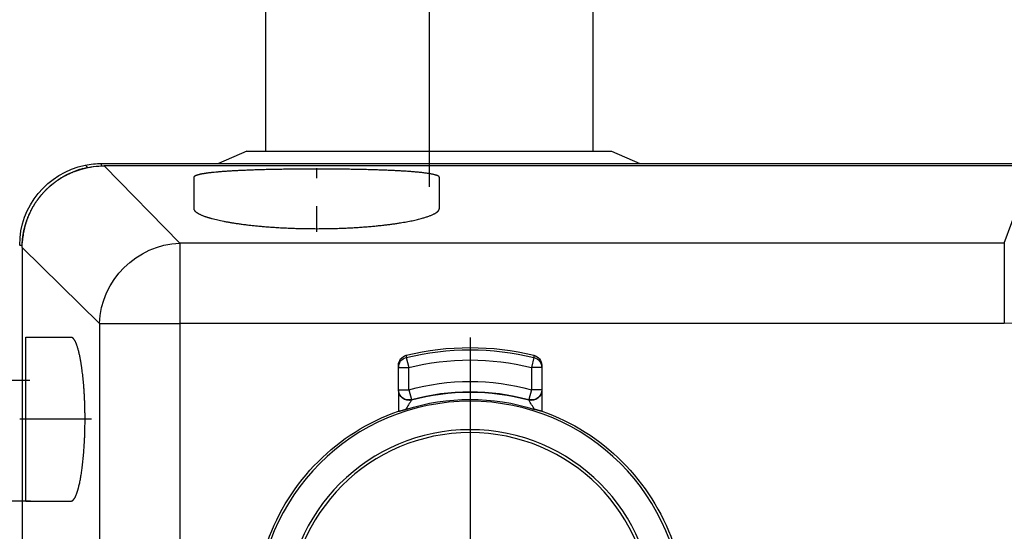
# Model space of a CAD drawing. Extents: x -2429061 to 5414074, y -1973555 to 784100.
# Drawn here: x -1546375 to -1545894, y 194378 to 194628 of the extents above; entities that cross this region are included whole.
import ezdxf
from ezdxf.lldxf.tags import DXFTag

# ---------------------------------------------------------------- set-up
doc = ezdxf.new("R2010")
doc.units = 0
doc.header["$LTSCALE"] = 1000
doc.header["$MEASUREMENT"] = 0
doc.layers.add('S-水提资建筑', color=1, linetype='Continuous')
tags = doc.linetypes.add('DASHDOT', pattern=[1, 0.5, -0.25, 0, -0.25]).pattern_tags.tags
tags[10:11] = [DXFTag(74, 4), DXFTag(75, 0), DXFTag(340, '0'), DXFTag(46, 1.0), DXFTag(50, 0.0), DXFTag(44, 0.0), DXFTag(45, 0.0)]
tags[8:9] = [DXFTag(74, 4), DXFTag(75, 0), DXFTag(340, '0'), DXFTag(46, 1.0), DXFTag(50, 0.0), DXFTag(44, 0.0), DXFTag(45, 0.0)]
tags[6:7] = [DXFTag(74, 4), DXFTag(75, 0), DXFTag(340, '0'), DXFTag(46, 1.0), DXFTag(50, 0.0), DXFTag(44, 0.0), DXFTag(45, 0.0)]
tags[4:5] = [DXFTag(74, 4), DXFTag(75, 0), DXFTag(340, '0'), DXFTag(46, 1.0), DXFTag(50, 0.0), DXFTag(44, 0.0), DXFTag(45, 0.0)]

# ---------------------------------------------------------------- blocks, each defined once
blk = doc.blocks.new('三水箱密闭污水提升装置（1）')
at = {"color": 0, "linetype": 'DASHDOT'}
blk.add_line((-663.6, -145.09), (-663.6, -414.91), dxfattribs=at)
at = {"layer": 'S-水提资建筑', "color": 0, "linetype": 'DASHDOT', "ltscale": 0.171164}
blk.add_line((-643.6, 65.41), (-643.6, -71.52), dxfattribs=at)
at = {"layer": 'S-水提资建筑', "color": 0}
for p, q in [((-723.6, 54), (-723.6, -54)), ((-563.6, 54), (-563.6, -54)), ((-600.93, -54), (-732.6, -54)), ((-554.6, -54), (-600.93, -54)), ((-483.6, -60.11), (-960.64, -60.11)), ((-958.6, -61.25), (-484.83, -61.25)), ((-958.6, -61.26), (-484.83, -61.26)), ((-521.78, -98.96), (-484.83, -61.26)), ((-924.53, -98.96), (-931.9, -78.81)), ((-924.53, -98.96), (-924.53, -138.18)), ((-924.53, -98.96), (-521.78, -98.96)), ((-521.78, -98.96), (-521.78, -138.18)), ((-482.56, -138.18), (-444.79, -101.16)), ((-444.79, -101.16), (-444.79, -798.84)), ((-444.78, -101.16), (-444.78, -798.84)), ((-924.53, -138.18), (-521.78, -138.18)), ((-521.78, -138.18), (-521.78, -761.82)), ((-482.56, -138.18), (-521.78, -138.18)), ((-482.56, -138.18), (-482.56, -761.82)), ((-446.57, -145), (-468.7, -145)), ((-446.57, -225), (-446.57, -145)), ((-446.57, -225), (-468.7, -225))]:
    blk.add_line(p, q, dxfattribs=at)
at = {"layer": 'S-水提资建筑', "color": 0, "ltscale": 0.381046}
blk.add_line((-732.6, -54), (-746.56, -60.11), dxfattribs=at)
at = {"layer": 'S-水提资建筑', "color": 0, "ltscale": 0.381047}
blk.add_line((-554.6, -54), (-540.64, -60.11), dxfattribs=at)
at = {"layer": 'S-水提资建筑', "color": 0, "linetype": 'DASHDOT', "ltscale": 0.006271}
blk.add_line((-588.6, -62.29), (-588.6, -67.31), dxfattribs=at)
at = {"layer": 'S-水提资建筑', "color": 0, "ltscale": 0.000314903}
blk.add_line((-484.83, -61.25), (-484.83, -61.26), dxfattribs=at)
at = {"layer": 'S-水提资建筑', "color": 0, "ltscale": 0.02892}
blk.add_line((-483.6, -61.27), (-483.6, -60.11), dxfattribs=at)
at = {"layer": 'S-水提资建筑', "color": 0, "ltscale": 0.377902}
for p, q in [((-648.6, -82.01), (-648.6, -66.89)), ((-528.6, -66.89), (-528.6, -82.01))]:
    blk.add_line(p, q, dxfattribs=at)
at = {"layer": 'S-水提资建筑', "color": 0, "linetype": 'DASHDOT', "ltscale": 0.015697}
blk.add_line((-588.6, -80.96), (-588.6, -93.52), dxfattribs=at)
at = {"layer": 'S-水提资建筑', "color": 0, "ltscale": 0.029727}
blk.add_line((-444.79, -100.09), (-443.6, -100.09), dxfattribs=at)
at = {"layer": 'S-水提资建筑', "color": 0, "ltscale": 0.004538}
blk.add_line((-443.6, -99.91), (-443.6, -100.09), dxfattribs=at)
at = {"layer": 'S-水提资建筑', "color": 0, "ltscale": 0.000296694}
blk.add_line((-444.78, -101.16), (-444.79, -101.16), dxfattribs=at)
at = {"layer": 'S-水提资建筑', "color": 0, "ltscale": 0.027418}
for p, q in [((-694.8, -153.8), (-694.81, -154.9)), ((-632.4, -153.8), (-632.39, -154.9))]:
    blk.add_line(p, q, dxfattribs=at)
at = {"layer": 'S-水提资建筑', "color": 0, "ltscale": 0.027}
for p, q in [((-698.6, -158.66), (-698.6, -159.74)), ((-628.6, -158.66), (-628.6, -159.74))]:
    blk.add_line(p, q, dxfattribs=at)
at = {"layer": 'S-水提资建筑', "color": 0, "ltscale": 0.124829}
for p, q in [((-694.81, -154.9), (-693.6, -159.74)), ((-632.39, -154.9), (-633.6, -159.74)), ((-693.6, -170.6), (-692.28, -175.42)), ((-633.6, -170.6), (-634.92, -175.42))]:
    blk.add_line(p, q, dxfattribs=at)
at = {"layer": 'S-水提资建筑', "color": 0, "ltscale": 0.271597}
for p, q in [((-698.6, -159.74), (-698.6, -170.6)), ((-693.6, -159.74), (-693.6, -170.6)), ((-633.6, -170.6), (-633.6, -159.74)), ((-628.6, -170.6), (-628.6, -159.74))]:
    blk.add_line(p, q, dxfattribs=at)
at = {"layer": 'S-水提资建筑', "color": 0, "ltscale": 0.125}
for p, q in [((-698.6, -159.74), (-693.6, -159.74)), ((-628.6, -159.74), (-633.6, -159.74)), ((-698.6, -170.6), (-693.6, -170.6)), ((-628.6, -170.6), (-633.6, -170.6))]:
    blk.add_line(p, q, dxfattribs=at)
at = {"layer": 'S-水提资建筑', "color": 0, "linetype": 'DASHDOT', "ltscale": 0.075001}
blk.add_line((-388.6, -166), (-448.6, -166), dxfattribs=at)
at = {"layer": 'S-水提资建筑', "color": 0, "ltscale": 0.004823}
for p, q in [((-698.6, -170.6), (-698.6, -170.8)), ((-628.6, -170.6), (-628.6, -170.8))]:
    blk.add_line(p, q, dxfattribs=at)
at = {"layer": 'S-水提资建筑', "color": 0, "ltscale": 0.256197}
for p, q in [((-698.6, -170.8), (-698.6, -181.04)), ((-628.6, -170.8), (-628.6, -181.04))]:
    blk.add_line(p, q, dxfattribs=at)
at = {"layer": 'S-水提资建筑', "color": 0, "ltscale": 0.004809}
for p, q in [((-692.28, -175.42), (-692.28, -175.61)), ((-634.92, -175.42), (-634.92, -175.61))]:
    blk.add_line(p, q, dxfattribs=at)
at = {"layer": 'S-水提资建筑', "color": 0, "linetype": 'DASHDOT', "ltscale": 0.043835}
blk.add_line((-478.71, -185), (-443.64, -185), dxfattribs=at)
at = {"layer": 'S-水提资建筑', "color": 0, "linetype": 'DASHDOT', "ltscale": 0.093168}
blk.add_line((-448.82, -225), (-374.29, -225), dxfattribs=at)
at = {"layer": 'S-水提资建筑', "color": 0}
for radius in [103.78, 89.87, 88.43]:
    blk.add_circle((-663.6, -280), radius, dxfattribs=at)
for centre, radius, start, end in [((-484.84, -101.7), 40.46, 75.166, 89.9922), ((-484.87, -101.72), 40.46, 74.9827, 89.9559), ((-483.6, -100.2), 40.09, 78.515, 90.0001), ((-483.57, -100.09), 39.97, 0.2532, 78.5191), ((-474.57, -62.91), 0.324, 55.429, 74.9195), ((-444.87, -98.87), 0.034, 8.6461, 56.4221), ((-485.22, -101.19), 40.44, 0.0341, 3.329), ((-485.22, -101.16), 40.44, 0.0005, 3.2616), ((-693.59, -158.66), 5.01, 103.924, 180.0326), ((-663.6, -280), 128.94, 75.9929, 104.0071), ((-663.6, -280), 130, 76.1142, 103.8858), ((-633.61, -158.66), 5.01, 359.9674, 76.076), ((-693.61, -159.74), 4.99, 103.9298, 179.9674), ((-663.6, -280), 123.94, 75.9929, 104.0071), ((-663.6, -280), 113.43, 74.6646, 105.3354), ((-693.6, -170.6), 5, 180.0665, 285.3435), ((-693.6, -170.79), 5, 180.0665, 285.3693), ((-663.6, -280), 108.44, 74.6646, 105.3354), ((-663.6, -280), 108.26, 74.6387, 105.3612), ((-633.6, -170.79), 5, 254.6307, 359.9335), ((-663.6, -280), 104.65, 72.48, 107.52), ((-752.48, -141.74), 69.08, 326.1639, 330.6388), ((-574.72, -141.74), 69.08, 209.3612, 213.8361), ((-663.6, -280), 105, 109.4712, 160.5288), ((-663.6, -280), 105, 19.4712, 70.5288)]:
    blk.add_arc(centre, radius, start, end, dxfattribs=at)
for centre, major_axis, ratio, start_param, end_param in [((-479.6, -80.51), (-3.98, -19.6), 0.089208, 3.141593, 3.511888), ((-521.78, -138.18), (28.28, -28.28), 0.962132, 0.804695, 2.336898), ((-925.29, -87.31), (18.94, -47.38), 0.978309, 4.715811, 5.910425), ((-633.6, -159.74), (-5, 0), 0.998544, 3.141593, 4.46826), ((-633.6, -170.6), (5, 0), 0.998527, 4.445111, 6.283185)]:
    blk.add_ellipse(centre, major_axis=major_axis, ratio=ratio, start_param=start_param, end_param=end_param, dxfattribs=at)
for points, degree, knots in [([(-648.6, -66.89), (-648.6, -66.36), (-647.75, -65.85), (-646.05, -65.39), (-639.94, -64.36), (-630.08, -63.66), (-623.17, -63.35), (-606.85, -62.85), (-589, -62.74), (-579.16, -62.78), (-562.45, -63.02), (-547.87, -63.64), (-542.2, -63.99), (-534.67, -64.7), (-530.29, -65.65), (-529.16, -66.04), (-528.6, -66.46), (-528.6, -66.89)], 5, [0, 0, 0, 0, 0, 0, 45.34071, 45.34071, 45.34071, 114.612225, 114.612225, 114.612225, 198.4062, 198.4062, 198.4062, 260.623324, 260.623324, 260.623324, 297.537386, 297.537386, 297.537386, 297.537386, 297.537386, 297.537386]), ([(-474.48, -62.59), (-473.92, -62.74), (-472.8, -63.07), (-471.16, -63.62), (-469.56, -64.23), (-468, -64.91), (-466.48, -65.65), (-465.01, -66.44), (-463.58, -67.29), (-462.21, -68.18), (-460.88, -69.12), (-459.6, -70.11), (-458.38, -71.14), (-457.2, -72.21), (-456.08, -73.31), (-455.01, -74.45), (-454, -75.63), (-453.03, -76.83), (-452.12, -78.06), (-451.26, -79.32), (-450.46, -80.6), (-449.71, -81.91), (-449.01, -83.24), (-448.36, -84.59), (-447.77, -85.95), (-447.23, -87.33), (-446.74, -88.73), (-446.31, -90.15), (-445.93, -91.57), (-445.6, -93.01), (-445.33, -94.46), (-445.11, -95.92), (-444.94, -97.39), (-444.87, -98.37), (-444.84, -98.86)], 3, [0, 0, 0, 0, 1.749198, 3.482093, 5.19928, 6.900506, 8.586398, 10.256828, 11.912505, 13.55337, 15.18017, 16.792983, 18.39264, 19.979325, 21.553897, 23.11664, 24.66844, 26.209672, 27.741237, 29.263603, 30.777677, 32.284026, 33.783581, 35.276999, 36.765238, 38.249048, 39.729321, 41.206791, 42.682318, 44.156785, 45.631146, 47.1063, 48.583049, 50.062293, 50.062293, 50.062293, 50.062293]), ([(-444.86, -98.84), (-445, -96.36), (-445.34, -93.91), (-445.86, -91.49), (-447.38, -86.38), (-449.76, -81.56), (-451.27, -79.09), (-454.91, -74.18), (-459.54, -69.95), (-462.21, -67.97), (-466.22, -65.6), (-470.6, -63.82), (-471.84, -63.38), (-473.1, -62.98), (-474.38, -62.64)], 5, [0, 0, 0, 0, 0, 0, 22.295853, 22.295853, 22.295853, 47.919884, 47.919884, 47.919884, 75.830161, 75.830161, 75.830161, 86.475354, 86.475354, 86.475354, 86.475354, 86.475354, 86.475354]), ([(-528.6, -82.01), (-528.6, -82.91), (-529.35, -83.83), (-530.86, -84.74), (-535.45, -86.62), (-542.51, -88.26), (-546.81, -89.03), (-558.88, -90.75), (-572.91, -91.73), (-581.82, -92.03), (-598.01, -92.03), (-613.52, -91.07), (-620.15, -90.46), (-631.05, -89.04), (-639.61, -87.13), (-642.79, -86.21), (-646.3, -84.8), (-648.05, -83.35), (-648.42, -82.9), (-648.6, -82.45), (-648.6, -82.01)], 5, [0, 0, 0, 0, 0, 0, 43.198197, 43.198197, 43.198197, 92.099626, 92.099626, 92.099626, 168.884697, 168.884697, 168.884697, 230.679564, 230.679564, 230.679564, 278.416301, 278.416301, 278.416301, 299.6812, 299.6812, 299.6812, 299.6812, 299.6812, 299.6812]), ([(-443.6, -99.91), (-443.6, -99.91), (-443.71, -99.92), (-443.92, -99.92), (-444.26, -99.92), (-444.7, -99.93), (-444.73, -99.93), (-444.76, -99.93), (-444.79, -99.93)], 5, [0, 0, 0, 0, 0, 0, 6.143157, 6.143157, 6.143157, 6.634207, 6.634207, 6.634207, 6.634207, 6.634207, 6.634207]), ([(-468.7, -225), (-469.39, -225), (-470.08, -224.43), (-470.76, -223.29), (-472.14, -219.83), (-473.29, -214.55), (-473.83, -211.35), (-474.94, -202.73), (-475.5, -192.89), (-475.63, -186.84), (-475.5, -175.88), (-474.71, -165.6), (-474.22, -161.23), (-473.12, -154.07), (-471.66, -148.85), (-470.95, -147.02), (-470.05, -145.57), (-469.15, -145.08), (-469, -145.03), (-468.85, -145), (-468.7, -145)], 5, [0, 0, 0, 0, 0, 0, 30.779139, 30.779139, 30.779139, 65.673862, 65.673862, 65.673862, 117.526163, 117.526163, 117.526163, 159.485745, 159.485745, 159.485745, 193.226402, 193.226402, 193.226402, 199.899987, 199.899987, 199.899987, 199.899987, 199.899987, 199.899987]), ([(-698.6, -181.04), (-698.6, -181.09), (-698.5, -181.09), (-698.3, -181.06), (-697.64, -180.91), (-696.75, -180.67), (-696.18, -180.51), (-695.65, -180.36), (-695.13, -180.21), (-695.12, -180.21), (-695.11, -180.21), (-695.1, -180.21)], 5, [0, 0, 0, 0, 0, 0, 4.724276, 4.724276, 4.724276, 12.328503, 12.328503, 12.328503, 12.476277, 12.476277, 12.476277, 12.476277, 12.476277, 12.476277]), ([(-628.6, -181.04), (-628.6, -181.09), (-628.7, -181.09), (-628.9, -181.06), (-629.56, -180.91), (-630.45, -180.67), (-631.02, -180.51), (-631.55, -180.36), (-632.07, -180.21), (-632.08, -180.21), (-632.09, -180.21), (-632.1, -180.21)], 5, [0, 0, 0, 0, 0, 0, 4.724276, 4.724276, 4.724276, 12.328503, 12.328503, 12.328503, 12.476277, 12.476277, 12.476277, 12.476277, 12.476277, 12.476277])]:
    blk.add_open_spline(points, degree=degree, knots=knots, dxfattribs=at)

msp = doc.modelspace()

# ---------------------------------------------------------------- block references
at = {"layer": 'S-水提资建筑', "color": 8, "ltscale": 0.1, "xscale": -1}
msp.add_blockref('三水箱密闭污水提升装置（1）', (-1546818.37438, 194618.09229, 0), dxfattribs=at)

doc.saveas('drawing.dxf')
